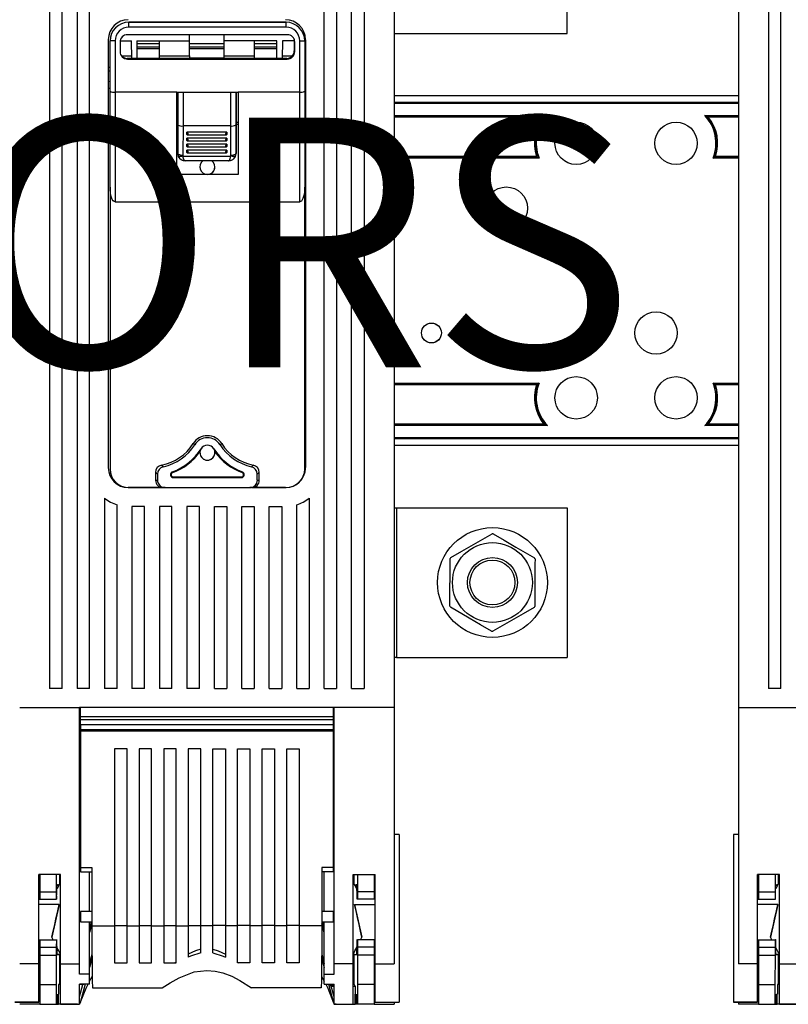
# Model space of a CAD drawing. Extents: x 55 to 340, y 32 to 273.
# Drawn here: x 132 to 163, y 72 to 111 of the extents above; entities that cross this region are included whole.
import ezdxf

# ---------------------------------------------------------------- set-up
doc = ezdxf.new("R2010")
doc.units = 0
doc.header["$MEASUREMENT"] = 0
doc.layers.get('0').update_dxf_attribs({"linetype": 'CONTINUOUS'})
doc.layers.add('COTES', color=2, linetype='CONTINUOUS')
doc.styles.add('ROMANS', font='ARIAL.TTF')

# ---------------------------------------------------------------- blocks, each defined once
blk = doc.blocks.new('alçat')
at = {"linetype": 'Continuous'}
for p, q in [((92.374, 89.492), (92.374, 50.45)), ((106.175, 89.492), (106.175, 50.45)), ((78.573, 84.957), (78.573, 51.204)), ((79.073, 51.204), (79.073, 84.957)), ((79.673, 84.957), (79.673, 51.204)), ((80.173, 51.204), (80.173, 84.957)), ((89.574, 51.204), (89.574, 84.957)), ((90.074, 84.957), (90.074, 51.204)), ((90.674, 51.204), (90.674, 84.957)), ((91.174, 84.957), (91.174, 51.204)), ((107.376, 84.957), (107.376, 51.204)), ((107.876, 51.204), (107.876, 84.957)), ((99.319, 77.454), (99.319, 83.454)), ((81.745, 77.906), (81.745, 77.906)), ((81.745, 77.706), (81.745, 77.906)), ((88.045, 77.906), (81.745, 77.906)), ((81.745, 77.906), (88.045, 77.906)), ((88.045, 77.906), (88.045, 77.906)), ((88.045, 77.706), (88.045, 77.906)), ((88.095, 77.406), (81.695, 77.406)), ((88.045, 77.706), (81.745, 77.706)), ((84.173, 77.154), (84.173, 77.406)), ((85.573, 77.154), (85.573, 77.406)), ((92.374, 77.454), (99.319, 77.454)), ((80.923, 77.206), (80.923, 60.055)), ((80.995, 75.137), (80.995, 77.156)), ((80.995, 77.156), (80.995, 77.156)), ((81.195, 77.156), (81.195, 75.102)), ((81.395, 77.106), (81.395, 76.726)), ((81.398, 77.154), (81.848, 77.154)), ((81.86, 76.456), (81.848, 77.154)), ((82.073, 77.154), (82.073, 76.456)), ((82.073, 77.154), (84.173, 77.154)), ((82.073, 77.055), (82.973, 77.055)), ((82.973, 76.554), (82.973, 77.154)), ((84.173, 76.554), (84.173, 77.154)), ((84.173, 77.055), (85.573, 77.055)), ((85.573, 76.554), (85.573, 77.154)), ((87.674, 77.154), (85.573, 77.154)), ((86.774, 77.154), (86.774, 76.554)), ((86.774, 77.055), (87.674, 77.055)), ((87.674, 76.456), (87.674, 77.154)), ((87.899, 77.154), (87.886, 76.456)), ((88.374, 77.154), (87.899, 77.154)), ((88.374, 77.156), (88.374, 76.756)), ((88.395, 76.726), (88.395, 77.106)), ((88.595, 75.102), (88.595, 77.156)), ((88.795, 77.156), (88.795, 75.137)), ((88.795, 77.156), (88.795, 77.156)), ((88.824, 77.206), (88.824, 60.055)), ((81.452, 76.554), (81.859, 76.554)), ((82.973, 76.905), (82.073, 76.905)), ((82.073, 76.854), (82.973, 76.854)), ((82.973, 76.456), (82.973, 76.554)), ((82.973, 76.554), (84.173, 76.554)), ((85.573, 76.905), (84.173, 76.905)), ((84.173, 76.854), (85.573, 76.854)), ((84.173, 76.554), (84.173, 76.48)), ((85.573, 76.48), (85.573, 76.554)), ((85.573, 76.554), (86.774, 76.554)), ((87.674, 76.905), (86.774, 76.905)), ((86.774, 76.854), (87.674, 76.854)), ((86.774, 76.554), (86.774, 76.456)), ((87.888, 76.554), (88.295, 76.554)), ((81.773, 76.456), (81.673, 76.456)), ((81.673, 76.456), (81.673, 76.456)), ((88.074, 76.456), (81.673, 76.456)), ((81.695, 76.426), (81.695, 76.426)), ((81.695, 76.426), (88.095, 76.426)), ((83.665, 76.426), (81.695, 76.426)), ((81.773, 76.456), (81.794, 76.456)), ((81.794, 76.456), (83.752, 76.456)), ((86.125, 76.426), (83.665, 76.426)), ((83.665, 76.426), (83.665, 76.426)), ((83.773, 76.456), (83.752, 76.456)), ((85.973, 76.456), (83.773, 76.456)), ((84.173, 76.48), (85.573, 76.48)), ((85.994, 76.456), (85.973, 76.456)), ((85.994, 76.456), (87.953, 76.456)), ((88.095, 76.426), (86.125, 76.426)), ((86.125, 76.426), (86.125, 76.426)), ((87.953, 76.456), (87.974, 76.456)), ((88.074, 76.456), (87.974, 76.456)), ((88.074, 76.456), (88.074, 76.456)), ((88.095, 76.426), (88.095, 76.426)), ((80.923, 76.106), (80.995, 76.106)), ((88.824, 76.106), (88.795, 76.106)), ((80.995, 75.511), (80.904, 75.524)), ((88.795, 75.714), (88.824, 75.734)), ((80.923, 75.261), (80.995, 75.261)), ((80.995, 71.29), (80.995, 75.137)), ((83.665, 75.102), (81.195, 75.102)), ((81.195, 75.102), (81.195, 70.706)), ((83.665, 75.102), (86.125, 75.102)), ((83.665, 71.805), (83.665, 75.102)), ((83.698, 75.102), (83.698, 73.906)), ((83.719, 73.782), (83.719, 75.102)), ((83.919, 75.102), (83.919, 73.747)), ((85.828, 73.747), (85.828, 75.102)), ((86.028, 75.102), (86.028, 73.782)), ((86.048, 75.102), (86.048, 73.906)), ((86.125, 75.102), (86.125, 71.805)), ((88.595, 75.102), (86.125, 75.102)), ((88.595, 70.706), (88.595, 75.102)), ((88.824, 75.261), (88.795, 75.261)), ((88.795, 75.137), (88.795, 71.29)), ((106.175, 74.953), (92.374, 74.953)), ((92.374, 74.695), (106.175, 74.695)), ((106.175, 74.645), (92.374, 74.645)), ((83.698, 73.906), (83.665, 73.906)), ((83.705, 73.806), (83.665, 73.806)), ((83.705, 73.806), (83.665, 73.806)), ((83.698, 73.906), (83.705, 73.906)), ((83.705, 73.906), (83.705, 72.646)), ((86.041, 73.906), (86.041, 72.646)), ((86.048, 73.906), (86.041, 73.906)), ((86.125, 73.806), (86.041, 73.806)), ((86.125, 73.806), (86.041, 73.806)), ((86.048, 73.906), (86.125, 73.906)), ((92.374, 74.162), (98.52, 74.162)), ((98.408, 74.112), (92.374, 74.112)), ((98.37, 74.094), (92.374, 74.094)), ((98.37, 74.094), (98.408, 74.112)), ((104.83, 74.162), (106.175, 74.162)), ((104.98, 74.094), (104.942, 74.112)), ((106.175, 74.112), (104.942, 74.112)), ((106.175, 74.094), (104.98, 74.094)), ((83.712, 72.646), (83.719, 73.782)), ((83.919, 73.747), (83.912, 72.577)), ((85.828, 73.747), (83.919, 73.747)), ((83.919, 73.747), (83.919, 73.747)), ((85.673, 73.494), (84.073, 73.494)), ((84.073, 73.4), (84.073, 73.494)), ((84.09, 73.397), (85.656, 73.397)), ((85.673, 73.494), (85.673, 73.4)), ((85.835, 72.577), (85.828, 73.747)), ((85.828, 73.747), (85.828, 73.747)), ((86.028, 73.782), (86.035, 72.646)), ((85.673, 73.254), (84.073, 73.254)), ((84.073, 73.16), (84.073, 73.254)), ((85.673, 73.014), (84.073, 73.014)), ((84.073, 72.92), (84.073, 73.014)), ((84.09, 73.157), (85.656, 73.157)), ((85.673, 73.254), (85.673, 73.16)), ((85.673, 73.014), (85.673, 72.92)), ((83.705, 72.646), (83.712, 72.646)), ((85.673, 72.774), (84.073, 72.774)), ((84.073, 72.68), (84.073, 72.774)), ((84.09, 72.917), (85.656, 72.917)), ((84.09, 72.677), (85.656, 72.677)), ((85.673, 72.774), (85.673, 72.68)), ((86.035, 72.646), (86.041, 72.646)), ((83.917, 72.543), (85.829, 72.543)), ((84.006, 72.346), (83.998, 72.346)), ((84.01, 72.346), (84.006, 72.346)), ((85.737, 72.346), (84.01, 72.346)), ((85.741, 72.346), (85.737, 72.346)), ((85.748, 72.346), (85.741, 72.346)), ((92.374, 72.532), (98.089, 72.532)), ((92.374, 72.514), (98.114, 72.514)), ((98.186, 72.464), (92.374, 72.464)), ((98.089, 72.532), (98.114, 72.514)), ((106.175, 72.464), (105.164, 72.464)), ((105.261, 72.532), (105.236, 72.514)), ((105.236, 72.514), (106.175, 72.514)), ((105.261, 72.532), (106.175, 72.532)), ((86.125, 71.805), (83.665, 71.805)), ((80.995, 71.29), (80.995, 60.005)), ((88.795, 60.005), (88.795, 71.29)), ((81.195, 70.706), (88.595, 70.706)), ((92.374, 63.441), (98.186, 63.441)), ((98.114, 63.391), (92.374, 63.391)), ((98.089, 63.373), (92.374, 63.373)), ((98.089, 63.373), (98.114, 63.391)), ((105.164, 63.441), (106.175, 63.441)), ((105.261, 63.373), (105.236, 63.391)), ((106.175, 63.391), (105.236, 63.391)), ((106.175, 63.373), (105.261, 63.373)), ((92.374, 61.811), (98.37, 61.811)), ((92.374, 61.793), (98.408, 61.793)), ((98.52, 61.743), (92.374, 61.743)), ((98.37, 61.811), (98.408, 61.793)), ((106.175, 61.743), (104.83, 61.743)), ((104.98, 61.811), (104.942, 61.793)), ((104.942, 61.793), (106.175, 61.793)), ((104.98, 61.811), (106.175, 61.811)), ((92.374, 61.26), (106.175, 61.26)), ((106.175, 61.211), (92.374, 61.211)), ((84.388, 60.976), (84.321, 61.018)), ((85.402, 60.976), (85.469, 61.018)), ((92.374, 60.952), (106.175, 60.952)), ((82.816, 59.864), (82.816, 59.555)), ((82.895, 59.8), (82.895, 59.555)), ((83.494, 59.887), (83.505, 59.858)), ((83.536, 59.686), (86.254, 59.686)), ((83.536, 59.655), (83.536, 59.686)), ((83.536, 59.655), (86.254, 59.655)), ((86.254, 59.655), (86.254, 59.686)), ((86.296, 59.887), (86.285, 59.858)), ((86.895, 59.555), (86.895, 59.8)), ((86.974, 59.555), (86.974, 59.864)), ((81.723, 59.255), (81.739, 59.255)), ((81.723, 59.255), (81.723, 59.255)), ((83.117, 59.255), (81.723, 59.255)), ((81.745, 59.255), (83.117, 59.255)), ((82.816, 59.555), (82.895, 59.555)), ((83.196, 59.255), (83.117, 59.255)), ((83.196, 59.255), (86.594, 59.255)), ((86.673, 59.255), (86.594, 59.255)), ((86.673, 59.255), (88.045, 59.255)), ((88.024, 59.255), (86.673, 59.255)), ((86.895, 59.555), (86.974, 59.555)), ((80.773, 58.83), (80.773, 51.204)), ((88.974, 58.83), (88.974, 51.204)), ((81.273, 51.204), (81.273, 58.571)), ((81.873, 58.505), (81.873, 51.204)), ((82.373, 58.505), (81.873, 58.505)), ((82.373, 51.204), (82.373, 58.505)), ((82.973, 58.505), (82.973, 51.204)), ((83.473, 58.505), (82.973, 58.505)), ((83.473, 51.204), (83.473, 58.505)), ((84.573, 58.505), (84.073, 58.505)), ((84.073, 58.505), (84.073, 51.204)), ((84.573, 51.204), (84.573, 58.505)), ((85.173, 51.204), (85.173, 58.505)), ((85.173, 58.505), (85.673, 58.505)), ((85.673, 58.505), (85.673, 51.204)), ((86.273, 51.204), (86.273, 58.505)), ((86.273, 58.505), (86.774, 58.505)), ((86.774, 58.505), (86.774, 51.204)), ((87.374, 51.204), (87.374, 58.505)), ((87.374, 58.505), (87.874, 58.505)), ((87.874, 58.505), (87.874, 51.204)), ((88.474, 51.204), (88.474, 58.571)), ((92.374, 58.452), (92.474, 58.452)), ((92.474, 58.452), (99.319, 58.452)), ((92.474, 58.452), (92.474, 52.451)), ((99.319, 58.452), (99.319, 52.451)), ((92.474, 52.451), (92.374, 52.451)), ((92.474, 52.451), (99.319, 52.451)), ((79.073, 51.204), (78.573, 51.204)), ((79.073, 51.204), (78.573, 51.204)), ((80.173, 51.204), (79.673, 51.204)), ((80.173, 51.204), (79.673, 51.204)), ((81.273, 51.204), (80.773, 51.204)), ((81.273, 51.204), (80.773, 51.204)), ((82.373, 51.204), (81.873, 51.204)), ((82.373, 51.204), (81.873, 51.204)), ((83.473, 51.204), (82.973, 51.204)), ((83.473, 51.204), (82.973, 51.204)), ((84.573, 51.204), (84.073, 51.204)), ((84.573, 51.204), (84.073, 51.204)), ((85.173, 51.204), (85.673, 51.204)), ((85.173, 51.204), (85.673, 51.204)), ((86.273, 51.204), (86.774, 51.204)), ((86.273, 51.204), (86.774, 51.204)), ((87.374, 51.204), (87.874, 51.204)), ((87.374, 51.204), (87.874, 51.204)), ((88.474, 51.204), (88.974, 51.204)), ((88.474, 51.204), (88.974, 51.204)), ((89.574, 51.204), (90.074, 51.204)), ((89.574, 51.204), (90.074, 51.204)), ((90.674, 51.204), (91.174, 51.204)), ((90.674, 51.204), (91.174, 51.204)), ((107.876, 51.204), (107.376, 51.204)), ((107.876, 51.204), (107.376, 51.204)), ((77.373, 50.45), (79.773, 50.45)), ((79.773, 40.173), (79.773, 50.45)), ((89.974, 50.45), (79.773, 50.45)), ((79.813, 50.071), (79.813, 50.45)), ((89.934, 50.45), (89.934, 50.071)), ((89.974, 40.173), (89.974, 50.45)), ((92.374, 50.45), (89.974, 50.45)), ((92.374, 50.45), (92.374, 40.173)), ((106.175, 50.45), (106.175, 40.173)), ((106.175, 50.45), (108.576, 50.45)), ((89.934, 50.071), (79.813, 50.071)), ((79.813, 49.951), (79.813, 50.071)), ((89.934, 49.951), (79.813, 49.951)), ((79.813, 49.751), (79.813, 49.951)), ((89.934, 49.751), (79.813, 49.751)), ((89.934, 49.751), (79.813, 49.751)), ((79.813, 49.751), (79.813, 49.551)), ((89.934, 50.071), (89.934, 49.951)), ((89.934, 49.951), (89.934, 49.751)), ((89.934, 49.751), (89.934, 49.551)), ((89.934, 49.551), (79.813, 49.551)), ((79.813, 49.551), (79.813, 49.491)), ((79.813, 49.491), (79.813, 44.034)), ((89.934, 49.491), (79.813, 49.491)), ((89.934, 49.551), (89.934, 49.491)), ((89.934, 49.491), (89.934, 44.034)), ((81.173, 48.791), (81.173, 41.7)), ((81.673, 48.791), (81.173, 48.791)), ((81.673, 41.7), (81.673, 48.791)), ((82.159, 48.791), (82.159, 41.7)), ((82.659, 48.791), (82.159, 48.791)), ((82.659, 41.7), (82.659, 48.791)), ((83.145, 48.791), (83.145, 41.7)), ((83.645, 48.791), (83.145, 48.791)), ((83.645, 41.7), (83.645, 48.791)), ((84.13, 48.791), (84.13, 41.7)), ((84.63, 48.791), (84.13, 48.791)), ((84.63, 41.7), (84.63, 48.791)), ((85.116, 41.7), (85.116, 48.791)), ((85.116, 48.791), (85.616, 48.791)), ((85.616, 48.791), (85.616, 41.7)), ((86.102, 41.7), (86.102, 48.791)), ((86.102, 48.791), (86.602, 48.791)), ((86.602, 48.791), (86.602, 41.7)), ((87.088, 41.7), (87.088, 48.791)), ((87.088, 48.791), (87.588, 48.791)), ((87.588, 48.791), (87.588, 41.7)), ((88.074, 41.7), (88.074, 48.791)), ((88.074, 48.791), (88.574, 48.791)), ((88.574, 48.791), (88.574, 41.7)), ((79.773, 48.329), (79.813, 48.329)), ((79.813, 48.24), (79.773, 48.238)), ((89.974, 48.329), (89.934, 48.329)), ((89.934, 48.24), (89.974, 48.238)), ((79.773, 47.813), (79.813, 47.812)), ((89.974, 47.813), (89.934, 47.812)), ((79.813, 47.722), (79.773, 47.722)), ((89.934, 47.722), (89.974, 47.722)), ((92.574, 45.351), (92.374, 45.351)), ((92.574, 45.351), (92.574, 38.639)), ((105.975, 45.351), (105.975, 38.639)), ((106.175, 45.351), (105.975, 45.351)), ((79.773, 44.554), (79.813, 44.554)), ((79.813, 44.464), (79.773, 44.463)), ((89.974, 44.554), (89.934, 44.554)), ((89.934, 44.464), (89.974, 44.463)), ((79.773, 44.038), (79.813, 44.037)), ((79.813, 44.006), (79.773, 44.006)), ((79.813, 44.034), (79.813, 43.863)), ((79.813, 44.034), (80.268, 44.034)), ((79.813, 43.863), (80.268, 43.863)), ((80.173, 42.273), (80.173, 43.863)), ((80.268, 44.034), (80.268, 42.04)), ((89.479, 44.034), (89.479, 42.04)), ((89.934, 44.034), (89.479, 44.034)), ((89.934, 43.863), (89.479, 43.863)), ((89.574, 42.273), (89.574, 43.863)), ((89.974, 44.038), (89.934, 44.037)), ((89.934, 44.034), (89.934, 43.863)), ((89.934, 44.006), (89.974, 44.006)), ((78.133, 40.173), (78.133, 43.75)), ((79.013, 43.75), (78.133, 43.75)), ((78.173, 43.75), (78.173, 43.06)), ((78.839, 43.75), (78.839, 43.06)), ((78.975, 43.36), (78.975, 43.75)), ((79.013, 40.173), (79.013, 43.75)), ((90.734, 40.173), (90.734, 43.75)), ((90.734, 43.75), (91.614, 43.75)), ((90.772, 43.36), (90.772, 43.75)), ((90.907, 43.75), (90.907, 43.06)), ((91.574, 43.75), (91.574, 43.06)), ((91.614, 40.173), (91.614, 43.75)), ((107.816, 43.75), (106.935, 43.75)), ((106.935, 40.173), (106.935, 43.75)), ((106.975, 43.75), (106.975, 43.06)), ((107.642, 43.75), (107.642, 43.06)), ((107.777, 43.36), (107.777, 43.75)), ((107.816, 40.173), (107.816, 43.75)), ((78.173, 43.06), (78.173, 42.76)), ((78.173, 43.06), (78.839, 43.06)), ((78.839, 43.06), (78.842, 42.76)), ((78.932, 43.307), (78.861, 43.306)), ((78.941, 43.329), (78.862, 43.328)), ((78.941, 43.327), (78.932, 43.307)), ((79.013, 43.36), (78.954, 43.36)), ((90.792, 43.36), (90.734, 43.36)), ((90.884, 43.329), (90.806, 43.329)), ((90.814, 43.307), (90.806, 43.326)), ((90.885, 43.306), (90.814, 43.307)), ((90.882, 43.369), (90.879, 43.299)), ((90.907, 43.06), (90.905, 42.76)), ((91.574, 43.06), (90.907, 43.06)), ((91.574, 43.06), (91.574, 42.76)), ((106.975, 43.06), (106.975, 42.76)), ((106.975, 43.06), (107.642, 43.06)), ((107.642, 43.06), (107.645, 42.76)), ((107.735, 43.307), (107.664, 43.306)), ((107.743, 43.329), (107.665, 43.328)), ((107.743, 43.327), (107.735, 43.307)), ((107.816, 43.36), (107.757, 43.36)), ((78.133, 42.76), (78.173, 42.76)), ((78.173, 42.76), (78.842, 42.76)), ((78.842, 42.76), (78.854, 42.76)), ((90.905, 42.76), (90.892, 42.76)), ((91.574, 42.76), (90.905, 42.76)), ((91.614, 42.76), (91.574, 42.76)), ((106.935, 42.76), (106.975, 42.76)), ((106.975, 42.76), (107.645, 42.76)), ((107.645, 42.76), (107.657, 42.76)), ((78.953, 42.556), (78.133, 42.556)), ((78.953, 42.556), (78.663, 41.237)), ((79.813, 42.273), (79.813, 41.853)), ((80.268, 42.273), (79.813, 42.273)), ((89.934, 42.273), (89.479, 42.273)), ((89.934, 42.273), (89.934, 41.853)), ((90.794, 42.556), (91.084, 41.237)), ((90.794, 42.556), (91.614, 42.556)), ((107.756, 42.556), (106.935, 42.556)), ((107.756, 42.556), (107.466, 41.237)), ((79.813, 41.95), (79.773, 41.95)), ((79.813, 41.853), (80.268, 41.853)), ((80.173, 41.59), (80.244, 41.853)), ((80.173, 39.759), (80.173, 41.853)), ((80.268, 42.04), (80.268, 41.7)), ((89.479, 42.04), (89.479, 41.7)), ((89.479, 41.853), (89.934, 41.853)), ((89.574, 41.59), (89.503, 41.853)), ((89.574, 39.759), (89.574, 41.853)), ((89.934, 41.95), (89.974, 41.95)), ((80.268, 41.774), (80.173, 41.422)), ((80.268, 41.7), (81.173, 41.7)), ((81.173, 41.706), (81.673, 41.706)), ((81.173, 41.7), (81.173, 40.207)), ((81.673, 40.207), (81.673, 41.7)), ((81.673, 41.7), (82.159, 41.7)), ((82.159, 41.706), (82.659, 41.706)), ((82.159, 41.7), (82.159, 40.207)), ((82.659, 40.207), (82.659, 41.7)), ((82.659, 41.7), (83.145, 41.7)), ((83.145, 41.706), (83.645, 41.706)), ((83.145, 41.7), (83.145, 40.207)), ((83.645, 40.207), (83.645, 41.7)), ((83.645, 41.7), (84.13, 41.7)), ((84.13, 41.706), (84.63, 41.706)), ((84.13, 41.7), (84.13, 40.435)), ((84.63, 40.617), (84.63, 41.7)), ((85.116, 41.7), (84.63, 41.7)), ((85.616, 41.706), (85.116, 41.706)), ((85.116, 40.617), (85.116, 41.7)), ((85.616, 41.7), (85.616, 40.435)), ((86.102, 41.7), (85.616, 41.7)), ((86.602, 41.706), (86.102, 41.706)), ((86.102, 40.207), (86.102, 41.7)), ((86.602, 41.7), (86.602, 40.207)), ((87.088, 41.7), (86.602, 41.7)), ((87.588, 41.706), (87.088, 41.706)), ((87.088, 40.207), (87.088, 41.7)), ((87.588, 41.7), (87.588, 40.207)), ((88.074, 41.7), (87.588, 41.7)), ((88.574, 41.706), (88.074, 41.706)), ((88.074, 40.207), (88.074, 41.7)), ((88.574, 41.7), (88.574, 40.207)), ((89.479, 41.7), (88.574, 41.7)), ((89.574, 41.422), (89.479, 41.774)), ((78.133, 41.14), (78.173, 41.14)), ((78.173, 41.14), (78.173, 40.84)), ((78.173, 41.14), (78.842, 41.14)), ((78.663, 41.237), (78.663, 41.237)), ((78.712, 41.14), (78.663, 41.237)), ((78.842, 41.14), (78.839, 40.84)), ((78.854, 41.14), (78.842, 41.14)), ((90.892, 41.14), (90.905, 41.14)), ((91.574, 41.14), (90.905, 41.14)), ((90.905, 41.14), (90.907, 40.84)), ((91.035, 41.14), (91.084, 41.237)), ((91.084, 41.237), (91.084, 41.237)), ((91.614, 41.14), (91.574, 41.14)), ((91.574, 41.14), (91.574, 40.84)), ((106.935, 41.14), (106.975, 41.14)), ((106.975, 41.14), (106.975, 40.84)), ((106.975, 41.14), (107.645, 41.14)), ((107.466, 41.237), (107.466, 41.237)), ((107.515, 41.14), (107.466, 41.237)), ((107.645, 41.14), (107.642, 40.84)), ((107.657, 41.14), (107.645, 41.14)), ((78.173, 40.84), (78.173, 40.516)), ((78.173, 40.84), (78.839, 40.84)), ((78.839, 40.84), (78.839, 40.516)), ((91.574, 40.84), (90.907, 40.84)), ((90.907, 40.84), (90.907, 40.516)), ((91.574, 40.84), (91.574, 40.516)), ((106.975, 40.84), (106.975, 40.516)), ((106.975, 40.84), (107.642, 40.84)), ((107.642, 40.84), (107.642, 40.516)), ((78.173, 40.516), (78.839, 40.516)), ((78.173, 40.516), (78.173, 39.35)), ((78.839, 40.516), (78.833, 39.35)), ((79.013, 40.545), (78.864, 40.546)), ((78.865, 40.541), (79.013, 40.54)), ((78.975, 39.35), (78.975, 40.54)), ((80.173, 40.191), (80.271, 40.557)), ((80.273, 40.394), (80.173, 40.023)), ((89.474, 40.394), (89.574, 40.023)), ((89.475, 40.557), (89.574, 40.191)), ((90.734, 40.545), (90.883, 40.546)), ((90.734, 40.54), (90.882, 40.541)), ((90.772, 39.353), (90.772, 40.54)), ((91.574, 40.516), (90.907, 40.516)), ((90.907, 40.516), (90.913, 39.35)), ((91.574, 40.516), (91.574, 39.35)), ((106.975, 40.516), (106.975, 39.35)), ((106.975, 40.516), (107.642, 40.516)), ((107.642, 40.516), (107.636, 39.35)), ((107.816, 40.545), (107.666, 40.546)), ((107.667, 40.541), (107.816, 40.54)), ((107.777, 39.35), (107.777, 40.54)), ((78.133, 40.173), (77.373, 40.173)), ((78.133, 38.639), (78.133, 40.173)), ((78.133, 40.15), (78.173, 40.15)), ((79.013, 38.55), (79.013, 40.173)), ((79.013, 40.173), (79.773, 40.173)), ((79.773, 39.759), (79.773, 40.173)), ((81.173, 40.207), (81.673, 40.207)), ((82.159, 40.207), (82.659, 40.207)), ((83.145, 40.207), (83.645, 40.207)), ((83.645, 40.239), (83.602, 40.207)), ((86.102, 40.239), (86.145, 40.207)), ((86.602, 40.207), (86.102, 40.207)), ((87.588, 40.207), (87.088, 40.207)), ((88.574, 40.207), (88.074, 40.207)), ((89.974, 39.759), (89.974, 40.173)), ((90.734, 40.173), (89.974, 40.173)), ((90.734, 38.55), (90.734, 40.173)), ((91.574, 40.15), (91.614, 40.15)), ((91.614, 40.173), (92.374, 40.173)), ((91.614, 38.639), (91.614, 40.173)), ((106.935, 40.173), (106.175, 40.173)), ((106.935, 38.639), (106.935, 40.173)), ((106.935, 40.15), (106.975, 40.15)), ((107.816, 38.55), (107.816, 40.173)), ((107.816, 40.173), (108.576, 40.173)), ((80.173, 39.759), (79.773, 39.759)), ((80.173, 39.358), (80.173, 39.759)), ((80.173, 39.472), (80.281, 39.659)), ((89.466, 39.659), (89.574, 39.472)), ((89.574, 39.759), (89.974, 39.759)), ((89.574, 39.358), (89.574, 39.759)), ((78.173, 39.35), (78.173, 38.55)), ((78.173, 39.35), (78.833, 39.35)), ((78.833, 39.35), (78.833, 38.55)), ((79.013, 39.35), (78.934, 39.35)), ((78.934, 39.35), (78.934, 38.95)), ((79.773, 38.55), (79.773, 39.358)), ((80.173, 39.358), (79.773, 39.358)), ((79.773, 38.846), (79.909, 39.35)), ((79.909, 39.35), (79.773, 39.35)), ((79.994, 39.358), (79.792, 38.607)), ((79.947, 39.35), (79.909, 39.35)), ((79.947, 39.35), (79.949, 39.358)), ((80.29, 39.207), (83.084, 39.207)), ((89.457, 39.207), (86.662, 39.207)), ((89.574, 39.358), (89.974, 39.358)), ((89.753, 39.358), (89.955, 38.607)), ((89.798, 39.358), (89.811, 39.31)), ((89.811, 39.31), (89.974, 39.31)), ((89.811, 39.31), (89.859, 39.273)), ((89.859, 39.273), (89.974, 39.273)), ((89.974, 38.846), (89.859, 39.273)), ((89.974, 38.55), (89.974, 39.358)), ((90.772, 39.353), (90.734, 39.353)), ((90.734, 39.273), (90.812, 39.273)), ((90.812, 39.273), (90.772, 39.353)), ((90.812, 39.273), (90.812, 38.95)), ((90.913, 39.35), (90.913, 38.55)), ((91.574, 39.35), (90.913, 39.35)), ((91.574, 39.35), (91.574, 38.55)), ((106.975, 39.35), (106.975, 38.55)), ((106.975, 39.35), (107.636, 39.35)), ((107.636, 39.35), (107.636, 38.55)), ((107.816, 39.35), (107.737, 39.35)), ((107.737, 39.35), (107.737, 38.95)), ((78.173, 38.923), (78.133, 38.923)), ((78.886, 38.55), (78.886, 38.95)), ((78.886, 38.95), (78.894, 38.95)), ((78.894, 38.95), (78.894, 38.55)), ((78.927, 38.55), (78.927, 38.95)), ((78.927, 38.95), (78.934, 38.95)), ((90.82, 38.95), (90.812, 38.95)), ((90.82, 38.55), (90.82, 38.95)), ((90.852, 38.95), (90.852, 38.55)), ((90.86, 38.95), (90.852, 38.95)), ((90.86, 38.55), (90.86, 38.95)), ((91.574, 38.923), (91.614, 38.923)), ((106.975, 38.923), (106.935, 38.923)), ((107.689, 38.55), (107.689, 38.95)), ((107.689, 38.95), (107.697, 38.95)), ((107.697, 38.95), (107.697, 38.55)), ((107.729, 38.55), (107.729, 38.95)), ((107.729, 38.95), (107.737, 38.95)), ((78.133, 38.639), (77.173, 38.639)), ((77.173, 38.631), (78.133, 38.631)), ((78.173, 38.55), (77.373, 38.55)), ((78.133, 38.631), (78.133, 38.639)), ((78.173, 38.55), (78.833, 38.55)), ((78.833, 38.55), (78.886, 38.55)), ((78.894, 38.55), (78.886, 38.55)), ((78.894, 38.55), (78.927, 38.55)), ((79.693, 38.55), (78.927, 38.55)), ((79.013, 38.55), (79.773, 38.55)), ((79.693, 38.55), (79.773, 38.55)), ((79.792, 38.607), (79.773, 38.55)), ((89.955, 38.607), (89.974, 38.55)), ((90.053, 38.55), (89.974, 38.55)), ((89.974, 38.55), (90.734, 38.55)), ((90.053, 38.55), (90.82, 38.55)), ((90.852, 38.55), (90.82, 38.55)), ((90.852, 38.55), (90.86, 38.55)), ((90.913, 38.55), (90.86, 38.55)), ((91.574, 38.55), (90.913, 38.55)), ((91.574, 38.55), (92.374, 38.55)), ((91.614, 38.639), (92.574, 38.639)), ((91.614, 38.631), (91.614, 38.639)), ((91.614, 38.631), (92.574, 38.631)), ((92.374, 38.631), (92.374, 38.55)), ((92.574, 38.639), (92.574, 38.631)), ((105.975, 38.639), (105.975, 38.631)), ((106.935, 38.639), (105.975, 38.639)), ((105.975, 38.631), (106.935, 38.631)), ((106.175, 38.631), (106.175, 38.55)), ((106.975, 38.55), (106.175, 38.55)), ((106.935, 38.631), (106.935, 38.639)), ((106.975, 38.55), (107.636, 38.55)), ((107.636, 38.55), (107.689, 38.55)), ((107.697, 38.55), (107.689, 38.55)), ((107.697, 38.55), (107.729, 38.55)), ((108.496, 38.55), (107.729, 38.55)), ((107.816, 38.55), (108.576, 38.55))]:
    blk.add_line(p, q, dxfattribs=at)
for points in [[(81.195, 77.156), (81.156, 77.156), (81.118, 77.156), (81.083, 77.156), (81.053, 77.156), (81.028, 77.156), (81.01, 77.156), (80.998, 77.156), (80.995, 77.156)], [(88.359, 77.249), (88.368, 77.215), (88.374, 77.156)], [(88.595, 77.156), (88.634, 77.156), (88.672, 77.156), (88.706, 77.156), (88.737, 77.156), (88.762, 77.156), (88.78, 77.156), (88.791, 77.156), (88.795, 77.156)], [(80.995, 75.925), (80.961, 75.939), (80.923, 75.958)], [(80.995, 75.925), (80.961, 75.939), (80.923, 75.958)], [(83.712, 72.646), (83.716, 72.633), (83.728, 72.62), (83.746, 72.608), (83.771, 72.598), (83.801, 72.589), (83.836, 72.583), (83.873, 72.579), (83.912, 72.577)], [(85.835, 72.577), (85.874, 72.579), (85.911, 72.583), (85.945, 72.589), (85.975, 72.598), (86, 72.608), (86.019, 72.62), (86.031, 72.633), (86.035, 72.646)], [(83.917, 72.543), (83.883, 72.534), (83.851, 72.527), (83.82, 72.522), (83.792, 72.521), (83.769, 72.522), (83.75, 72.527), (83.737, 72.534), (83.729, 72.543)], [(84.01, 72.346), (83.99, 72.352), (83.971, 72.37), (83.953, 72.4), (83.938, 72.44), (83.926, 72.488), (83.917, 72.543)], [(83.998, 72.346), (83.998, 72.346)], [(85.737, 72.346), (85.757, 72.352), (85.776, 72.37), (85.793, 72.4), (85.808, 72.44), (85.821, 72.488), (85.829, 72.543)], [(85.748, 72.346), (85.748, 72.346)], [(86.017, 72.543), (86.01, 72.534), (85.996, 72.527), (85.978, 72.522), (85.954, 72.521), (85.927, 72.522), (85.896, 72.527), (85.863, 72.534), (85.829, 72.543)], [(81.195, 70.706), (81.156, 70.717), (81.118, 70.75), (81.083, 70.804), (81.053, 70.877), (81.028, 70.966), (81.01, 71.067), (80.998, 71.176), (80.995, 71.29)], [(88.795, 71.29), (88.792, 71.189), (88.783, 71.09), (88.768, 70.998), (88.748, 70.915), (88.724, 70.843), (88.695, 70.784), (88.664, 70.741), (88.63, 70.715), (88.595, 70.706)], [(83.059, 60.158), (83.092, 60.126), (83.129, 60.092)], [(86.661, 60.092), (86.698, 60.126), (86.731, 60.158)], [(82.895, 59.8), (82.854, 59.833), (82.816, 59.864)], [(86.974, 59.864), (86.936, 59.833), (86.895, 59.8)], [(94.646, 56.455), (95.091, 56.709), (95.555, 56.973), (96.306, 57.402)], [(96.352, 57.401), (96.793, 57.143), (97.254, 56.874), (98.001, 56.437)], [(94.613, 54.505), (94.617, 55.201), (94.62, 55.698), (94.622, 56.203), (94.623, 56.416)], [(98.024, 56.398), (98.023, 56.185), (98.02, 55.693), (98.017, 55.182), (98.013, 54.487)], [(96.285, 53.502), (95.844, 53.76), (95.383, 54.029), (94.636, 54.466)], [(97.991, 54.448), (97.546, 54.194), (97.082, 53.93), (96.331, 53.501)], [(78.854, 42.76), (78.857, 43.101), (78.861, 43.312), (78.865, 43.369), (78.868, 43.299)], [(78.932, 43.307), (78.952, 43.354), (78.951, 43.353), (78.93, 43.301), (78.889, 43.203), (78.877, 43.175)], [(90.814, 43.307), (90.794, 43.354), (90.795, 43.353), (90.817, 43.301), (90.858, 43.203), (90.87, 43.175)], [(107.657, 42.76), (107.66, 43.101), (107.664, 43.312), (107.668, 43.369), (107.671, 43.299)], [(107.735, 43.307), (107.755, 43.354), (107.754, 43.353), (107.733, 43.301), (107.691, 43.203), (107.68, 43.175)], [(78.663, 41.237), (78.717, 41.486), (78.776, 41.752), (78.836, 42.026), (78.896, 42.298), (78.953, 42.556)], [(91.084, 41.237), (91.029, 41.486), (90.971, 41.752), (90.91, 42.026), (90.851, 42.298), (90.794, 42.556)], [(107.466, 41.237), (107.52, 41.486), (107.579, 41.752), (107.639, 42.026), (107.699, 42.298), (107.756, 42.556)], [(80.268, 41.7), (80.268, 41.202), (80.27, 40.723), (80.274, 40.275), (80.278, 39.867), (80.283, 39.508), (80.29, 39.207)], [(89.479, 41.7), (89.478, 41.202), (89.476, 40.723), (89.473, 40.275), (89.469, 39.867), (89.463, 39.508), (89.457, 39.207)], [(79.013, 40.545), (78.989, 40.592), (78.94, 40.689), (78.867, 40.833), (78.857, 40.853)], [(84.63, 40.764), (84.417, 40.699), (84.13, 40.563)], [(85.116, 40.764), (85.33, 40.699), (85.616, 40.563)], [(90.734, 40.545), (90.758, 40.592), (90.807, 40.689), (90.88, 40.833), (90.89, 40.853)], [(107.816, 40.545), (107.792, 40.592), (107.742, 40.689), (107.67, 40.833), (107.66, 40.853)], [(84.63, 40.617), (84.221, 40.479), (84.13, 40.435)], [(85.116, 40.617), (85.526, 40.479), (85.616, 40.435)], [(83.084, 39.207), (83.397, 39.413), (83.758, 39.615), (84.364, 39.845), (84.873, 39.909), (85.201, 39.882), (85.516, 39.807), (85.87, 39.672), (86.189, 39.508), (86.662, 39.207)], [(79.792, 38.607), (80.031, 39.195), (80.112, 39.358)], [(89.635, 39.358), (89.716, 39.195), (89.955, 38.607)]]:
    blk.add_lwpolyline(points, dxfattribs=at)
for centre, radius in [((99.675, 73.053), 0.85), ((103.675, 73.053), 0.85), ((96.874, 70.453), 0.85), ((102.875, 65.452), 0.85), ((93.874, 65.452), 0.4), ((93.874, 65.452), 0.397), ((99.675, 62.852), 0.85), ((103.675, 62.852), 0.85), ((96.318, 55.452), 2.2), ((96.318, 55.452), 1.6), ((96.318, 55.452), 1), ((96.318, 55.452), 0.9)]:
    blk.add_circle(centre, radius, dxfattribs=at)
for centre, radius, start, end in [((81.723, 77.206), 0.8, 90, 180), ((81.745, 77.156), 0.75, 90, 180), ((81.745, 77.156), 0.75, 90, 180), ((88.024, 77.206), 0.8, 0, 90), ((88.045, 77.156), 0.75, 0, 90), ((88.045, 77.156), 0.75, 0, 90), ((81.745, 77.156), 0.55, 90, 180), ((81.695, 77.106), 0.3, 90, 180), ((88.045, 77.156), 0.55, 0, 90), ((88.095, 77.106), 0.3, 0, 90), ((81.695, 76.726), 0.3, 180, 270), ((81.695, 76.726), 0.3, 180, 270), ((81.673, 76.756), 0.3, 219.2406, 270), ((81.673, 76.756), 0.3, 219.2557, 270), ((88.074, 76.756), 0.3, 270, 0), ((88.074, 76.756), 0.3, 270, 0), ((88.095, 76.726), 0.3, 270, 0), ((88.095, 76.726), 0.3, 270, 0), ((81.146, 75.412), 0.314, 241.1101, 278.8834), ((88.644, 75.412), 0.314, 261.1165, 298.8901), ((99.675, 73.053), 1.669, 141.4255, 198.1801), ((99.675, 73.053), 1.651, 140.0909, 199.0615), ((99.675, 73.053), 1.601, 136.1451, 201.593), ((99.967, 70.772), 3.687, 113.113, 115.0185), ((103.418, 70.85), 3.6, 64.9587, 66.9099), ((103.675, 73.053), 1.601, 338.407, 43.8549), ((103.675, 73.053), 1.651, 340.9385, 39.9091), ((103.675, 73.053), 1.669, 341.8199, 38.5745), ((83.872, 74.069), 0.325, 241.8095, 278.1811), ((84.05, 73.424), 0.0737, 4.4794, 71.4428), ((84.089, 73.43), 0.034, 242.0376, 359.6871), ((85.697, 73.424), 0.074, 108.7348, 175.343), ((85.657, 73.43), 0.034, 180.3143, 297.961), ((85.874, 74.069), 0.325, 261.8188, 298.1907), ((84.049, 73.184), 0.0741, 4.6794, 71.2402), ((84.089, 73.19), 0.034, 242.0376, 359.6871), ((84.049, 72.944), 0.0741, 4.6794, 71.2402), ((85.697, 73.184), 0.0741, 108.7617, 175.3188), ((85.657, 73.19), 0.0341, 180.36, 297.9154), ((85.697, 72.944), 0.074, 108.7396, 175.3408), ((84.005, 72.646), 0.3, 180.0039, 268.6173), ((84.011, 72.645), 0.3, 179.8742, 199.8892), ((84.089, 72.95), 0.0342, 242.506, 359.2136), ((84.05, 72.704), 0.0737, 4.4827, 71.4395), ((84.089, 72.71), 0.034, 242.0294, 359.6953), ((85.657, 72.95), 0.034, 180.311, 297.9693), ((85.697, 72.704), 0.074, 108.7398, 175.338), ((85.657, 72.71), 0.034, 180.3061, 297.9693), ((85.741, 72.646), 0.3, 271.3828, 359.9958), ((85.735, 72.645), 0.3, 340.1117, 0.1249), ((84.01, 72.644), 0.298, 199.779, 269.9057), ((84.011, 72.577), 0.0997, 179.628, 199.6672), ((84.895, 72.106), 0.3, 126.8745, 270), ((84.895, 72.106), 0.3, 270, 53.1255), ((85.736, 72.644), 0.298, 270.0943, 340.2209), ((85.735, 72.577), 0.0997, 340.3274, 0.3774), ((100.295, 75.571), 3.755, 234.4921, 235.8274), ((103.052, 75.574), 3.759, 304.1727, 305.5067), ((84.895, 72.106), 0.3, 180, 0), ((99.675, 62.852), 1.669, 161.8199, 218.5745), ((99.675, 62.852), 1.651, 160.9385, 219.9091), ((99.675, 62.852), 1.601, 158.407, 223.8549), ((100.531, 59.996), 4.168, 124.2387, 125.4418), ((103.675, 62.852), 1.601, 316.1451, 21.593), ((103.675, 62.852), 1.651, 320.0909, 19.0615), ((103.675, 62.852), 1.669, 321.4255, 18.1801), ((102.816, 59.992), 4.172, 54.5594, 55.7612), ((99.967, 65.134), 3.687, 244.9815, 246.887), ((103.418, 65.055), 3.6, 293.0901, 295.0413), ((84.895, 60.655), 0.679, 32.3248, 147.6752), ((84.895, 60.655), 0.6, 32.3248, 147.6752), ((82.698, 62.045), 1.921, 280.8313, 327.6752), ((82.698, 62.045), 2, 282.4585, 327.6752), ((82.698, 62.045), 2.3, 290.2607, 327.6752), ((84.895, 60.655), 0.3, 147.6626, 172.6181), ((84.895, 60.655), 0.3, 32.3248, 147.6752), ((87.092, 62.045), 2.3, 212.3248, 249.7393), ((84.895, 60.655), 0.3, 7.3819, 32.3374), ((87.092, 62.045), 2, 212.3248, 257.5415), ((87.092, 62.045), 1.921, 212.3248, 259.1687), ((82.698, 62.045), 2.332, 290.2607, 324.564), ((84.895, 60.655), 0.3, 172.623, 7.377), ((84.895, 60.655), 0.3, 180, 0), ((87.092, 62.045), 2.332, 215.436, 249.7393), ((81.723, 60.055), 0.8, 180, 270), ((81.723, 60.055), 0.8, 180, 270), ((81.745, 60.005), 0.75, 180, 270), ((83.115, 59.865), 0.299, 100.7875, 180.044), ((83.193, 59.8), 0.299, 102.4168, 180.0412), ((86.596, 59.8), 0.299, 359.9592, 77.5828), ((86.675, 59.865), 0.299, 359.9549, 79.2138), ((88.024, 60.055), 0.8, 270, 0), ((88.045, 60.005), 0.75, 270, 0), ((88.024, 60.055), 0.8, 315.9302, 0), ((83.536, 59.775), 0.12, 110.2607, 270), ((83.536, 59.775), 0.0886, 110.2607, 270), ((86.254, 59.775), 0.12, 270, 69.7393), ((86.254, 59.775), 0.0886, 270, 69.7393), ((83.117, 59.555), 0.301, 180.1102, 270.1078), ((83.195, 59.555), 0.301, 180.1089, 270.1091), ((86.595, 59.555), 0.301, 269.8872, 359.8946), ((86.673, 59.555), 0.301, 269.8973, 359.8848), ((81.723, 60.055), 1.55, 232.2003, 253.1227), ((88.024, 60.055), 1.55, 286.8773, 307.7997), ((96.318, 55.452), 1.95, 89.0246, 90.3603), ((96.318, 55.452), 1.95, 149.0246, 150.3603), ((96.318, 55.452), 1.95, 29.0246, 30.3603), ((96.318, 55.452), 1.95, 209.0246, 210.3603), ((96.318, 55.452), 1.95, 329.0246, 330.3603), ((96.318, 55.452), 1.95, 269.0246, 270.3603), ((80.68, 42.887), 10.213, 359.2887, 2.6573), ((88.664, 41.008), 9.811, 179.2256, 182.7246), ((81.079, 41.008), 9.814, 357.2759, 0.7739), ((117.467, 41.008), 9.81, 179.2257, 182.7249)]:
    blk.add_arc(centre, radius, start, end, dxfattribs=at)
at = {"layer": 'COTES', "insert": (75.059, 60.952), "char_height": 10, "width": 83.63631, "attachment_point": 8, "style": 'ROMANS'}
blk.add_mtext('CAHORS', dxfattribs=at)

msp = doc.modelspace()

# ---------------------------------------------------------------- block references
msp.add_blockref('alçat', (54.992, 33.338))

doc.saveas('drawing.dxf')
